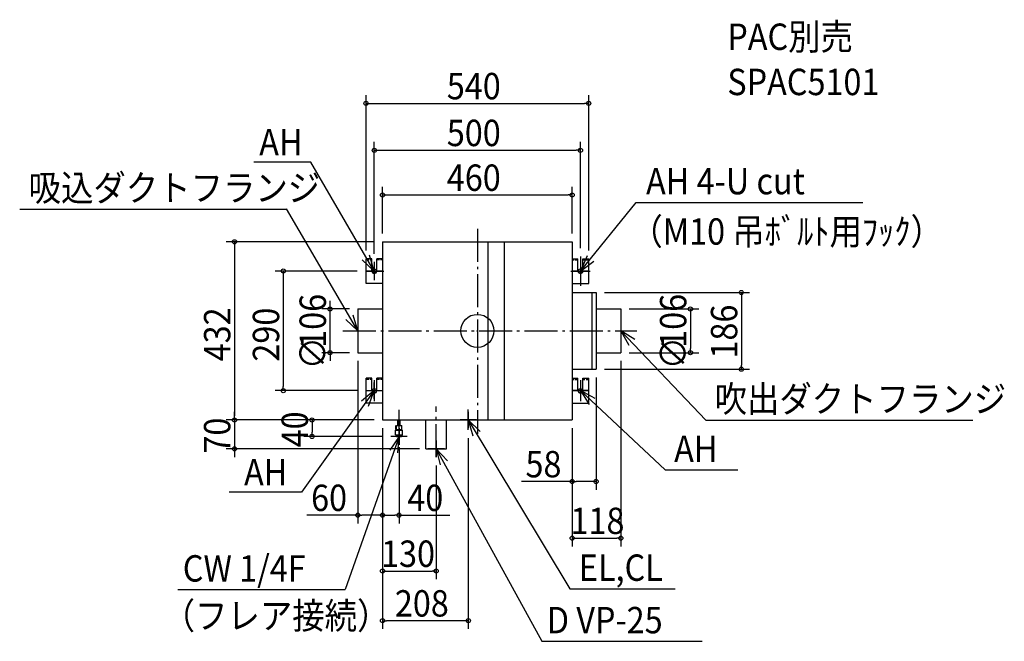
# Model space of a CAD drawing. Extents: x -1110 to 1278, y -753 to 754.
import ezdxf

# ---------------------------------------------------------------- set-up
doc = ezdxf.new("R2010")
doc.units = 0
doc.header["$LTSCALE"] = 20
doc.header["$MEASUREMENT"] = 0
doc.header["$PDMODE"] = 3
doc.header["$PDSIZE"] = -2
doc.linetypes.add('DASHDOT', pattern=[5.5, 4, -0.6, 0.3, -0.6])
doc.linetypes.add('DASHED2', pattern=[0.375, 0.25, -0.125])
for name, color, linetype in [('ARRANGE', 1, 'CONTINUOUS'), ('BASIS', 6, 'CONTINUOUS'), ('DETAIL', 5, 'CONTINUOUS'), ('ETC', 83, 'CONTINUOUS'), ('FIX', 241, 'CONTINUOUS'), ('NOTE', 4, 'CONTINUOUS'), ('OUTLINE', 3, 'CONTINUOUS'), ('SIZE', 32, 'CONTINUOUS')]:
    doc.layers.add(name, color=color, linetype=linetype)
doc.styles.get("Standard").update_dxf_attribs({"font": 'SIMPLEX', "width": 0.9, "bigfont": 'BIGFONT'})

msp = doc.modelspace()

# ---------------------------------------------------------------- linework, layer by layer
at = {"layer": 'ARRANGE', "linetype": 'CONTINUOUS'}
msp.add_circle((0, 0), 40, dxfattribs=at)
msp.add_point((0, 0), dxfattribs=at)
at = {"layer": 'BASIS', "linetype": 'DASHDOT'}
for p, q in [((0, 247.6), (0, -249.6)), ((250, 180.6), (250, 109.4)), ((-271.7, 145), (-227, 145)), ((-250, 167), (-250, 123)), ((226.8, 145), (273.2, 145)), ((-325.9, 0), (386.8, 0)), ((-250, -119.9), (-250, -170.1)), ((250, -119.7), (250, -170.3)), ((-271.7, -145), (-228.3, -145)), ((229.7, -145), (270.3, -145)), ((-100, -306.5), (-100, -183.6))]:
    msp.add_line(p, q, dxfattribs=at)
at = {"layer": 'BASIS'}
for p, q in [((-22, -240.3), (-22, -191)), ((-190, -261.7), (-190, -191.7))]:
    msp.add_line(p, q, dxfattribs=at)
at = {"layer": 'DETAIL'}
for p, q in [((-230, 216), (-230, -216)), ((-230, 216), (230, 216)), ((25, 216), (25, -216)), ((65, 216), (65, -216)), ((230, 216), (230, -216)), ((-270, 115), (-270, 175)), ((-256, 175), (-270, 175)), ((-256, 145), (-256, 175)), ((-230, 175), (-244, 175)), ((-244, 145), (-244, 175)), ((230, 175), (244, 175)), ((244, 145), (244, 175)), ((256, 145), (256, 175)), ((256, 175), (270, 175)), ((270, 115), (270, 175)), ((-230, 115), (-270, 115)), ((230, 115), (270, 115)), ((230, 93), (288, 93)), ((278, 93), (278, -93)), ((288, 93), (288, -93)), ((-290, 53), (-290, -53)), ((-290, 53), (-230, 53)), ((288, 53), (348, 53)), ((348, 53), (348, -53)), ((-290, -53), (-230, -53)), ((288, -53), (348, -53)), ((230, -93), (288, -93)), ((-256, -115), (-270, -115)), ((-270, -175), (-270, -115)), ((-256, -145), (-256, -115)), ((-244, -145), (-244, -115)), ((-230, -115), (-244, -115)), ((230, -115), (244, -115)), ((244, -145), (244, -115)), ((256, -115), (270, -115)), ((256, -145), (256, -115)), ((270, -175), (270, -115)), ((-230, -175), (-270, -175)), ((230, -175), (270, -175)), ((-230, -216), (230, -216)), ((-197.5, -238.8), (-197.5, -229.8)), ((-196.5, -229.8), (-183.5, -229.8)), ((-196.5, -238.8), (-196.5, -229.8)), ((-196.5, -238.8), (-183.5, -238.8)), ((-195.5, -241), (-195.5, -238.8)), ((-190, -238.8), (-190, -229.8)), ((-184.5, -241), (-184.5, -238.8)), ((-183.5, -238.8), (-183.5, -229.8)), ((-125, -286), (-125, -216)), ((-75, -286), (-75, -216)), ((-198.5, -252), (-198.5, -241)), ((-198.5, -241), (-181.5, -241)), ((-198.5, -252), (-181.5, -252)), ((-197.3, -252), (-196, -256)), ((-196, -256), (-184, -256)), ((-190, -241), (-190, -252)), ((-190, -252), (-190, -241)), ((-182.7, -252), (-184, -256)), ((-181.5, -252), (-181.5, -241)), ((-125, -286), (-75, -286))]:
    msp.add_line(p, q, dxfattribs=at)
at = {"layer": 'DETAIL', "linetype": 'DASHED2'}
for p, q in [((-256, 171.8), (-270, 171.8)), ((-230, 171.8), (-244, 171.8)), ((230, 171.8), (244, 171.8)), ((256, 171.8), (270, 171.8)), ((-256, -118.2), (-270, -118.2)), ((-230, -118.2), (-244, -118.2)), ((230, -118.2), (244, -118.2)), ((256, -118.2), (270, -118.2))]:
    msp.add_line(p, q, dxfattribs=at)
at = {"layer": 'DETAIL', "linetype": 'DASHDOT'}
for p, q in [((-193, -229.8), (-193, -216)), ((-187, -229.8), (-187, -216))]:
    msp.add_line(p, q, dxfattribs=at)
at = {"layer": 'DETAIL'}
for centre in [(-250, 145), (250, 145), (-250, -145), (250, -145)]:
    msp.add_arc(centre, 6, 180, 0, dxfattribs=at)
at = {"layer": 'FIX', "linetype": 'CONTINUOUS'}
for centre in [(-250, 145), (250, 145), (-250, -145), (250, -145)]:
    msp.add_circle(centre, 5, dxfattribs=at)
at = {"layer": 'NOTE', "linetype": 'CONTINUOUS'}
for p, q in [((-404.3, 409.3), (-542.2, 409.3)), ((-250, 145), (-404.3, 409.3)), ((250, 145), (385, 310.8)), ((385, 310.8), (934.8, 310.8)), ((-1110.1, 295.3), (-462.4, 295.3)), ((-290, 0), (-462.9, 296.2)), ((-230, 145), (-270, 145)), ((-250, 165), (-250, 125)), ((270, 145), (230, 145)), ((250, 165), (250, 125)), ((348, 0), (553.8, -216.5)), ((-250, -165), (-250, -125)), ((250, -125), (250, -165)), ((-250, -145), (-426.6, -391.2)), ((-270, -145), (-230, -145)), ((270, -145), (230, -145)), ((250, -145), (455.5, -337.2)), ((-22, -196), (-22, -236)), ((-190, -236), (-190, -276)), ((-2, -216), (-42, -216)), ((-22.1, -216), (224.4, -625.5)), ((553.8, -216.5), (1201.4, -216.5)), ((-190, -256), (-320.9, -627.3)), ((-170, -256), (-210, -256)), ((-80, -286), (-120, -286)), ((-100, -266), (-100, -306)), ((-100, -286), (156.2, -752.7)), ((455.5, -337.2), (631.4, -337.2)), ((-426.6, -391.2), (-602, -391.2)), ((-726.6, -627.3), (-320.9, -627.3)), ((224.4, -625.5), (480, -625.5)), ((156.2, -752.7), (545.1, -752.7))]:
    msp.add_line(p, q, dxfattribs=at)
for points in [[(-279.1, 172.5), (-250, 145), (-261.5, 183.3)], [(266.1, 181.6), (250, 145), (282.2, 168.7)], [(-319.1, 27.5), (-290, 0), (-301.5, 38.3)], [(382.2, -20.7), (348, 0), (367.3, -35)], [(-264.4, -182.3), (-250, -145), (-281.2, -170.1)], [(285.4, -163.7), (250, -145), (271.3, -178.9)], [(6.8, -243.7), (-22.1, -216), (-11, -254.4)], [(-193, -295.9), (-190, -256), (-212.5, -289)], [(-72.3, -314.8), (-100, -286), (-90.4, -324.8)]]:
    msp.add_lwpolyline(points, dxfattribs=at)
at = {"layer": 'OUTLINE'}
for p, q in [((-230, 216), (-230, 53)), ((-230, 216), (230, 216)), ((230, 216), (230, 93)), ((-270, 115), (-270, 175)), ((-256, 175), (-270, 175)), ((-256, 145), (-256, 175)), ((-230, 175), (-244, 175)), ((-244, 145), (-244, 175)), ((230, 175), (244, 175)), ((244, 145), (244, 175)), ((256, 145), (256, 175)), ((256, 175), (270, 175)), ((270, 115), (270, 175)), ((-230, 115), (-270, 115)), ((230, 115), (270, 115)), ((230, 93), (288, 93)), ((288, 93), (288, 53)), ((-290, 53), (-290, -53)), ((-290, 53), (-230, 53)), ((288, 53), (348, 53)), ((348, 53), (348, -53)), ((-290, -53), (-230, -53)), ((-230, -53), (-230, -216)), ((288, -53), (348, -53)), ((288, -53), (288, -93)), ((230, -93), (288, -93)), ((230, -93), (230, -216)), ((-256, -115), (-270, -115)), ((-270, -175), (-270, -115)), ((-256, -145), (-256, -115)), ((-230, -115), (-244, -115)), ((-244, -145), (-244, -115)), ((230, -115), (244, -115)), ((244, -145), (244, -115)), ((256, -115), (270, -115)), ((256, -145), (256, -115)), ((270, -175), (270, -115)), ((-230, -175), (-270, -175)), ((230, -175), (270, -175)), ((-230, -216), (-125, -216)), ((-197.5, -238.8), (-197.5, -229.8)), ((-196.5, -229.8), (-183.5, -229.8)), ((-196.5, -238.8), (-196.5, -229.8)), ((-196.5, -238.8), (-183.5, -238.8)), ((-195.5, -241), (-195.5, -238.8)), ((-190, -238.8), (-190, -229.8)), ((-184.5, -241), (-184.5, -238.8)), ((-183.5, -238.8), (-183.5, -229.8)), ((-125, -286), (-125, -216)), ((-75, -286), (-75, -216)), ((-75, -216), (230, -216)), ((-198.5, -252), (-198.5, -241)), ((-198.5, -241), (-181.5, -241)), ((-198.5, -252), (-181.5, -252)), ((-197.3, -252), (-196, -256)), ((-196, -256), (-184, -256)), ((-190, -241), (-190, -252)), ((-190, -252), (-190, -241)), ((-182.7, -252), (-184, -256)), ((-181.5, -252), (-181.5, -241)), ((-125, -286), (-75, -286))]:
    msp.add_line(p, q, dxfattribs=at)
at = {"layer": 'OUTLINE', "linetype": 'DASHED2'}
for p, q in [((-256, 171.8), (-270, 171.8)), ((-230, 171.8), (-244, 171.8)), ((230, 171.8), (244, 171.8)), ((256, 171.8), (270, 171.8)), ((-256, -118.2), (-270, -118.2)), ((-230, -118.2), (-244, -118.2)), ((230, -118.2), (244, -118.2)), ((256, -118.2), (270, -118.2))]:
    msp.add_line(p, q, dxfattribs=at)
at = {"layer": 'OUTLINE', "linetype": 'DASHDOT'}
for p, q in [((-193, -229.8), (-193, -216)), ((-187, -229.8), (-187, -216))]:
    msp.add_line(p, q, dxfattribs=at)
at = {"layer": 'OUTLINE'}
for centre in [(-250, 145), (250, 145), (-250, -145), (250, -145)]:
    msp.add_arc(centre, 6, 180, 0, dxfattribs=at)
at = {"layer": 'SIZE'}
for p, q in [((-270, 195), (-270, 571.4)), ((-260, 551.4), (260, 551.4)), ((270, 195), (270, 571.4)), ((-250, 187), (-250, 457.9)), ((250, 200.6), (250, 457.9)), ((-240, 437.9), (240, 437.9)), ((-230, 236), (-230, 349.4)), ((230, 236), (230, 349.4)), ((-220, 329.4), (220, 329.4)), ((-250, 216), (-609.1, 216)), ((-589.1, 206), (-589.1, -206)), ((-291.7, 145), (-490.7, 145)), ((-470.7, 135), (-470.7, -135)), ((-357.3, 63), (-357.3, 73)), ((308, 93), (660.4, 93)), ((640.4, 83), (640.4, -83)), ((-310, 53), (-377.3, 53)), ((-357.3, -53), (-357.3, 53)), ((368, 53), (536.8, 53)), ((516.8, 43), (516.8, -43)), ((-310, -53), (-377.3, -53)), ((-357.3, -63), (-357.3, -73)), ((368, -53), (536.8, -53)), ((-290, -73), (-290, -466.8)), ((308, -93), (660.4, -93)), ((348, -73), (348, -522.6)), ((288, -113), (288, -385.2)), ((-291.7, -145), (-490.7, -145)), ((-589.1, -206), (-589.1, -196)), ((-250, -216), (-609.1, -216)), ((-250, -216), (-609.1, -216)), ((-589.1, -216), (-589.1, -286)), ((-250, -216), (-420.9, -216)), ((-400.9, -226), (-400.9, -246)), ((-230, -236), (-230, -466.8)), ((-230, -236), (-230, -466.8)), ((-230, -236), (-230, -602.3)), ((-230, -236), (-230, -722.7)), ((230, -236), (230, -522.6)), ((230, -236), (230, -385.2)), ((-230, -256), (-420.9, -256)), ((-22, -260.3), (-22, -722.7)), ((-140, -286), (-609.1, -286)), ((-190, -281.7), (-190, -466.8)), ((-589.1, -296), (-589.1, -306)), ((-100, -326.5), (-100, -602.3)), ((230, -365.2), (106.7, -365.2)), ((278, -365.2), (240, -365.2)), ((-290, -446.8), (-413.3, -446.8)), ((-240, -446.8), (-280, -446.8)), ((-220, -446.8), (-200, -446.8)), ((-190, -446.8), (-66.7, -446.8)), ((240, -502.6), (338, -502.6)), ((-220, -582.3), (-110, -582.3)), ((-32, -702.7), (-220, -702.7))]:
    msp.add_line(p, q, dxfattribs=at)
at = {"layer": 'SIZE', "linetype": 'BYBLOCK'}
for p, q in [((-270, 551.4), (-260, 551.4)), ((270, 551.4), (260, 551.4)), ((-250, 437.9), (-240, 437.9)), ((250, 437.9), (240, 437.9)), ((-230, 329.4), (-220, 329.4)), ((230, 329.4), (220, 329.4)), ((-589.1, 216), (-589.1, 206)), ((-470.7, 145), (-470.7, 135)), ((640.4, 93), (640.4, 83)), ((-357.3, 53), (-357.3, 63)), ((516.8, 53), (516.8, 43)), ((516.8, -53), (516.8, -43)), ((-357.3, -53), (-357.3, -63)), ((640.4, -93), (640.4, -83)), ((-470.7, -145), (-470.7, -135)), ((-589.1, -216), (-589.1, -206)), ((-589.1, -216), (-589.1, -206)), ((-400.9, -216), (-400.9, -226)), ((-400.9, -256), (-400.9, -246)), ((-589.1, -286), (-589.1, -296)), ((230, -365.2), (240, -365.2)), ((288, -365.2), (278, -365.2)), ((-290, -446.8), (-280, -446.8)), ((-230, -446.8), (-240, -446.8)), ((-230, -446.8), (-220, -446.8)), ((-190, -446.8), (-200, -446.8)), ((230, -502.6), (240, -502.6)), ((348, -502.6), (338, -502.6)), ((-230, -582.3), (-220, -582.3)), ((-100, -582.3), (-110, -582.3)), ((-230, -702.7), (-220, -702.7)), ((-22, -702.7), (-32, -702.7))]:
    msp.add_line(p, q, dxfattribs=at)
for centre in [(-270, 551.4), (270, 551.4), (-250, 437.9), (250, 437.9), (-230, 329.4), (230, 329.4), (-589.1, 216), (-470.7, 145), (640.4, 93), (-357.3, 53), (516.8, 53), (-357.3, -53), (516.8, -53), (640.4, -93), (-470.7, -145), (-589.1, -216), (-589.1, -216), (-400.9, -216), (-400.9, -256), (-589.1, -286), (230, -365.2), (288, -365.2), (-290, -446.8), (-230, -446.8), (-230, -446.8), (-190, -446.8), (230, -502.6), (348, -502.6), (-230, -582.3), (-100, -582.3), (-230, -702.7), (-22, -702.7)]:
    msp.add_circle(centre, 5, dxfattribs=at)

# ---------------------------------------------------------------- texts
at = {"layer": 'ETC', "linetype": 'CONTINUOUS', "width": 0.9}
for s, p in [('PAC別売', (606.2, 681.1)), ('SPAC5101', (606.2, 571.5))]:
    msp.add_text(s, height=64, dxfattribs=at).set_placement(p)
at = {"layer": 'NOTE', "linetype": 'CONTINUOUS', "width": 0.9}
for s, p in [('AH', (-529.1, 425.5)), ('吸込ダクトフランジ', (-1088.5, 314.7)), ('AH 4-U cut', (409.2, 331)), ('（M10 吊ﾎﾞﾙﾄ用ﾌｯｸ）', (371.2, 208.9)), ('吹出ダクトフランジ', (575.3, -197.1)), ('AH', (477.3, -317.8)), ('AH', (-565.8, -374.7)), ('CW 1/4F', (-714.5, -607.9)), ('EL,CL', (246.2, -606.1)), ('（フレア接続）', (-763.3, -722.7)), ('D VP-25', (168.3, -733.3))]:
    msp.add_text(s, height=64, dxfattribs=at).set_placement(p)
at = {"layer": 'SIZE', "width": 0.9}
for s, p in [('540', (-74.1, 561.4)), ('500', (-74.1, 447.9)), ('460', (-74.1, 339.4)), ('58', (116.7, -355.2)), ('60', (-403.3, -436.8)), ('40', (-170, -436.8)), ('118', (225.9, -492.6)), ('130', (-233.6, -572.3)), ('208', (-200.1, -692.7))]:
    msp.add_text(s, height=64, dxfattribs=at).set_placement(p)
for s, p in [('106', (-367.3, -41.1)), ('106', (506.8, -41.1)), ('432', (-599.1, -73.9)), ('290', (-480.7, -74.6)), ('186', (630.4, -67.2)), ('∅', (-367.3, -93.3)), ('∅', (506.8, -93.3)), ('70', (-599.1, -297.6)), ('40', (-410.9, -282.6))]:
    msp.add_text(s, height=64, rotation=90, dxfattribs=at).set_placement(p)

doc.saveas('drawing.dxf')
